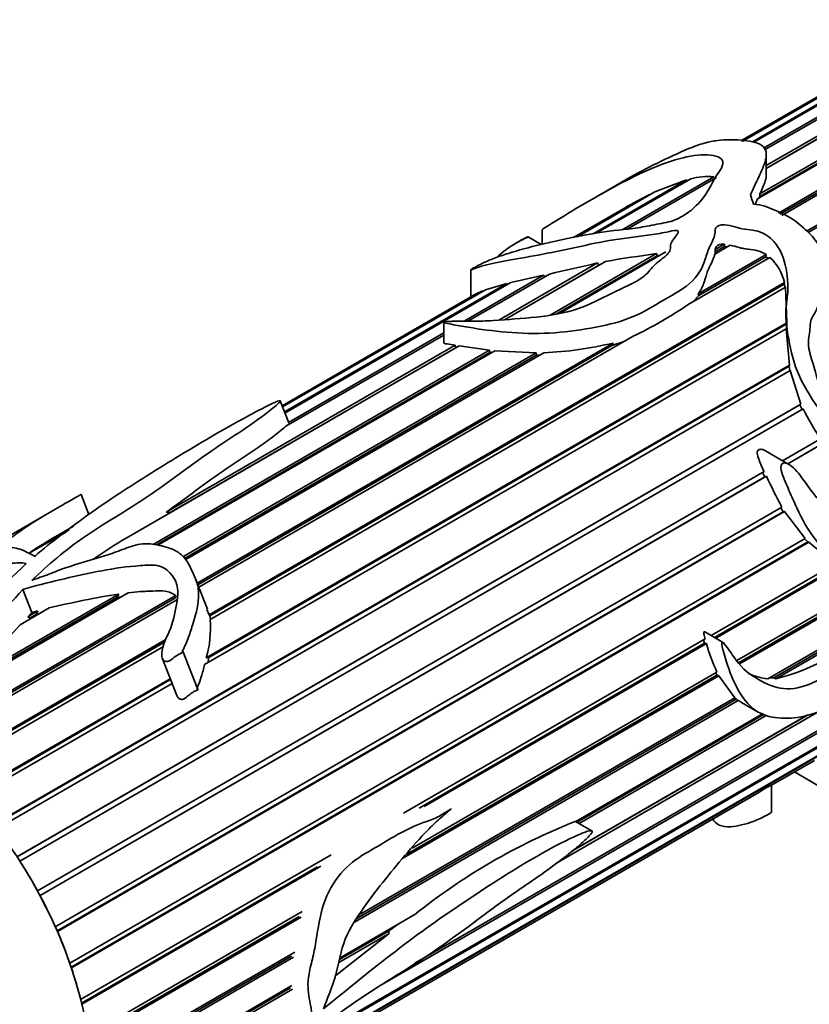
# Model space of a CAD drawing. Units: millimetres. Extents: x 0 to 1561, y 0 to 1199.
# Drawn here: x 1509 to 1542, y 304 to 346 of the extents above; entities that cross this region are included whole.
import ezdxf

# ---------------------------------------------------------------- set-up
doc = ezdxf.new("R2010")
doc.units = ezdxf.units.MM
doc.layers.add('DV6_Défaut', color=7, linetype='Continuous')
doc.layers.add('Défaut', color=7, linetype='Continuous')

# ---------------------------------------------------------------- blocks, each defined once
blk = doc.blocks.new('SE5')
at = {"layer": 'DV6_Défaut', "color": 7, "linetype": 'Continuous', "lineweight": 35}
for p, q in [((1547.563, 345.382), (1539.249, 340.582)), ((1539.643, 340.554), (1548.392, 345.605)), ((1548.525, 345.625), (1539.701, 340.53)), ((1540.114, 340.285), (1549.43, 345.663)), ((1549.573, 345.655), (1540.149, 340.214)), ((1540.226, 339.556), (1550.537, 345.509)), ((1550.687, 345.472), (1540.226, 339.432)), ((1540.226, 339.436), (1550.56, 345.403)), ((1546.983, 345.107), (1539.158, 340.589)), ((1539.217, 340.585), (1547.444, 345.335)), ((1551.847, 345.08), (1539.863, 338.162)), ((1539.954, 338.258), (1551.703, 345.042)), ((1539.961, 338.371), (1551.691, 345.144)), ((1540.733, 337.568), (1552.871, 344.576)), ((1540.811, 337.517), (1552.871, 344.48)), ((1553.028, 344.486), (1540.88, 337.473)), ((1541.909, 336.805), (1554.053, 343.816)), ((1541.976, 336.761), (1554.041, 343.728)), ((1540.226, 339.181), (1540.226, 340.017)), ((1534.119, 338.834), (1532.819, 338.084)), ((1532.979, 336.706), (1536.886, 338.962)), ((1537.062, 339.007), (1533.106, 336.723)), ((1534.194, 336.867), (1538.033, 339.083)), ((1538.146, 339.058), (1534.398, 336.894)), ((1535.564, 338.455), (1536.886, 338.962)), ((1536.886, 338.962), (1536.911, 338.92)), ((1535.564, 338.455), (1532.319, 336.581)), ((1532.261, 336.569), (1535.336, 338.344)), ((1535.336, 338.344), (1535.353, 338.333)), ((1539.757, 337.934), (1539.863, 338.162)), ((1539.925, 338.198), (1539.954, 338.258)), ((1539.954, 338.258), (1539.961, 338.371)), ((1534.285, 337.775), (1532.158, 336.548)), ((1530.837, 336.874), (1530.837, 336.261)), ((1529.963, 336.435), (1529.761, 336.318)), ((1530.805, 336.252), (1530.249, 336.573)), ((1536.019, 335.942), (1531.566, 333.371)), ((1538.718, 336.224), (1538.073, 335.852)), ((1538.082, 335.857), (1538.09, 335.946)), ((1538.09, 336.042), (1538.474, 336.264)), ((1538.09, 335.946), (1538.474, 336.168)), ((1538.09, 335.946), (1538.09, 336.042)), ((1538.474, 336.264), (1538.474, 336.168)), ((1533.494, 335.546), (1529.268, 333.106)), ((1531.17, 333.296), (1535.633, 335.873)), ((1531.434, 333.34), (1535.661, 335.78)), ((1535.633, 335.873), (1535.661, 335.78)), ((1535.661, 335.78), (1535.773, 335.8)), ((1540.373, 335.714), (1536.948, 333.737)), ((1537.378, 334.189), (1540.218, 335.828)), ((1537.396, 334.117), (1540.205, 335.739)), ((1540.218, 335.828), (1540.205, 335.739)), ((1540.205, 335.739), (1540.298, 335.671)), ((1527.853, 335.199), (1527.853, 334.062)), ((1529.027, 333.09), (1533.165, 335.479)), ((1529.26, 333.105), (1533.216, 335.389)), ((1533.165, 335.479), (1533.216, 335.389)), ((1533.216, 335.389), (1533.226, 335.391)), ((1527.573, 333.044), (1530.896, 334.963)), ((1531.148, 335.017), (1527.73, 333.044)), ((1529.533, 334.66), (1530.896, 334.963)), ((1530.896, 334.963), (1530.938, 334.896)), ((1516.898, 320.758), (1540.983, 334.663)), ((1516.926, 320.708), (1540.975, 334.593)), ((1541.033, 334.469), (1516.938, 320.558)), ((1519.969, 329.472), (1528.349, 334.31)), ((1528.464, 334.355), (1519.975, 329.455)), ((1520.057, 329.245), (1529.364, 334.619)), ((1529.533, 334.66), (1520.075, 329.199)), ((1528.349, 334.31), (1528.357, 334.293)), ((1528.464, 334.355), (1529.364, 334.619)), ((1529.364, 334.619), (1529.388, 334.576)), ((1540.983, 334.663), (1540.975, 334.593)), ((1540.975, 334.593), (1541.011, 334.456)), ((1541.033, 334.469), (1541.08, 332.978)), ((1527.951, 334.119), (1519.957, 329.503)), ((1537.165, 333.862), (1537.396, 334.117)), ((1537.396, 334.117), (1537.378, 334.189)), ((1541.053, 332.724), (1516.71, 318.67)), ((1516.777, 318.947), (1541.08, 332.978)), ((1516.891, 318.964), (1541.088, 332.934)), ((1526.72, 332.996), (1526.72, 332.13)), ((1541.053, 332.724), (1541.191, 331.201)), ((1541.088, 332.934), (1541.058, 332.678)), ((1541.08, 332.978), (1541.088, 332.934)), ((1534.649, 332.41), (1516.464, 321.91)), ((1526.72, 332.461), (1520.11, 328.645)), ((1520.228, 328.804), (1526.72, 332.552)), ((1527.367, 332.008), (1513.421, 323.957)), ((1514.551, 323.701), (1528.636, 331.833)), ((1528.858, 331.808), (1514.751, 323.663)), ((1515.103, 325.051), (1527.199, 332.034)), ((1515.271, 325.028), (1527.224, 331.93)), ((1516.399, 322.077), (1533.81, 332.129)), ((1516.425, 322.01), (1533.762, 332.02)), ((1527.199, 332.034), (1527.224, 331.93)), ((1527.224, 331.93), (1527.229, 331.929)), ((1527.367, 332.008), (1528.636, 331.833)), ((1528.636, 331.833), (1528.652, 331.733)), ((1528.858, 331.808), (1530.591, 331.712)), ((1533.762, 332.02), (1534.237, 332.172)), ((1533.81, 332.129), (1533.762, 332.02)), ((1514.696, 323.675), (1528.652, 331.733)), ((1515.803, 323.175), (1530.591, 331.712)), ((1515.866, 323.115), (1530.591, 331.616)), ((1530.915, 331.719), (1515.918, 323.061)), ((1528.652, 331.733), (1528.717, 331.726)), ((1530.591, 331.712), (1530.591, 331.616)), ((1530.591, 331.616), (1530.741, 331.619)), ((1507.887, 311.973), (1541.191, 331.201)), ((1507.903, 311.952), (1541.178, 331.163)), ((1541.232, 330.975), (1508.02, 311.801)), ((1541.191, 331.201), (1541.178, 331.163)), ((1541.178, 331.163), (1541.213, 330.964)), ((1541.232, 330.975), (1541.674, 329.575)), ((1508.854, 310.626), (1541.674, 329.575)), ((1508.859, 310.617), (1541.634, 329.54)), ((1541.768, 329.374), (1508.974, 310.441)), ((1520.232, 328.794), (1519.877, 329.709)), ((1541.674, 329.575), (1541.634, 329.54)), ((1541.634, 329.54), (1541.721, 329.347)), ((1520.257, 328.729), (1520.232, 328.794)), ((1540.91, 327.201), (1542.49, 328.114)), ((1541.125, 327.077), (1542.535, 327.891)), ((1542.599, 327.921), (1541.131, 327.073)), ((1541.176, 327.047), (1540.195, 327.614)), ((1509.716, 309.192), (1540.132, 326.752)), ((1509.818, 309.002), (1540.163, 326.522)), ((1540.229, 326.553), (1509.821, 308.997)), ((1540.068, 326.716), (1540.163, 326.522)), ((1540.163, 326.522), (1540.229, 326.553)), ((1511.868, 324.952), (1511.542, 325.793)), ((1510.513, 325.205), (1506.652, 322.976)), ((1510.457, 307.698), (1540.881, 325.263)), ((1540.83, 325.233), (1540.929, 325.066)), ((1510.536, 307.518), (1540.929, 325.066)), ((1540.99, 325.074), (1510.545, 307.497)), ((1515.271, 325.028), (1515.103, 325.051)), ((1540.929, 325.066), (1540.99, 325.074)), ((1540.99, 325.074), (1541.853, 323.95)), ((1511.224, 324.461), (1510.487, 324.036)), ((1510.924, 324.229), (1509.337, 323.312)), ((1509.43, 323.387), (1511.032, 324.312)), ((1511.062, 306.174), (1541.853, 323.95)), ((1511.119, 306.009), (1541.958, 323.814)), ((1542.009, 323.798), (1511.132, 305.971)), ((1541.829, 323.937), (1541.958, 323.814)), ((1541.958, 323.814), (1542.009, 323.798)), ((1509.434, 323.368), (1509.43, 323.387)), ((1509.591, 323.203), (1509.631, 323.226)), ((1537.911, 319.886), (1543.244, 322.965)), ((1538.055, 319.802), (1543.388, 322.881)), ((1543.442, 322.85), (1538.109, 319.771)), ((1516.824, 320.982), (1516.344, 322.219)), ((1538.993, 318.84), (1544.901, 322.251)), ((1539.062, 318.749), (1545.046, 322.203)), ((1545.111, 322.162), (1539.104, 318.694)), ((1504.556, 315.239), (1515.499, 321.557)), ((1513.516, 321.674), (1506.542, 317.648)), ((1506.875, 318.02), (1513.113, 321.622)), ((1507.023, 318.009), (1513.034, 321.48)), ((1509.097, 321.813), (1509.473, 320.844)), ((1513.113, 321.622), (1513.034, 321.48)), ((1513.034, 321.48), (1513.223, 321.505)), ((1515.499, 321.557), (1515.485, 321.467)), ((1504.618, 315.193), (1515.485, 321.467)), ((1515.547, 321.381), (1504.711, 315.125)), ((1510.206, 321.039), (1508.983, 320.333)), ((1509.309, 320.674), (1509.724, 320.914)), ((1509.309, 320.674), (1509.473, 320.844)), ((1509.424, 320.632), (1509.309, 320.674)), ((1509.424, 320.632), (1509.662, 320.769)), ((1509.473, 320.844), (1509.724, 320.914)), ((1509.724, 320.914), (1509.662, 320.769)), ((1509.662, 320.769), (1509.802, 320.806)), ((1516.898, 320.758), (1516.801, 320.973)), ((1516.926, 320.708), (1516.898, 320.758)), ((1516.963, 320.572), (1516.926, 320.708)), ((1540.284, 318.067), (1545.098, 320.846)), ((1506.875, 318.02), (1508.983, 320.333)), ((1509.33, 320.534), (1509.424, 320.632)), ((1540.541, 318.121), (1544.752, 320.552)), ((1544.845, 320.512), (1540.618, 318.072)), ((1538.395, 319.606), (1537.648, 320.037)), ((1505.717, 314.302), (1515.065, 319.7)), ((1505.762, 314.262), (1515.03, 319.613)), ((1514.983, 319.429), (1505.868, 314.166)), ((1525.037, 312.453), (1537.661, 319.741)), ((1525.69, 312.663), (1537.639, 319.562)), ((1537.717, 319.545), (1525.903, 312.724)), ((1537.598, 319.704), (1537.639, 319.562)), ((1537.639, 319.562), (1537.717, 319.545)), ((1516.423, 317.626), (1515.802, 319.224)), ((1514.948, 318.916), (1515.545, 317.377)), ((1516.891, 318.964), (1516.777, 318.947)), ((1516.844, 318.747), (1516.891, 318.964)), ((1538.239, 318.194), (1525.043, 310.576)), ((1525.176, 310.731), (1538.161, 318.228)), ((1525.398, 310.991), (1538.158, 318.358)), ((1538.111, 318.331), (1538.161, 318.228)), ((1538.161, 318.228), (1538.239, 318.194)), ((1538.239, 318.194), (1538.915, 317.277)), ((1506.834, 313.206), (1515.273, 318.078)), ((1506.864, 313.175), (1515.288, 318.038)), ((1515.348, 317.883), (1506.978, 313.051)), ((1525.515, 306.174), (1545.961, 317.978)), ((1540.541, 318.121), (1540.372, 318.118)), ((1540.618, 318.072), (1540.541, 318.121)), ((1545.739, 317.749), (1524.09, 305.249)), ((1539.053, 317.168), (1522.981, 307.889)), ((1523.081, 308.041), (1538.971, 317.215)), ((1523.181, 308.193), (1538.915, 317.277)), ((1538.902, 317.269), (1538.971, 317.215)), ((1538.971, 317.215), (1539.053, 317.168)), ((1539.185, 317.083), (1539.887, 316.677)), ((1542.52, 316.759), (1531.409, 310.344)), ((1532.09, 310.855), (1541.981, 316.566)), ((1532.162, 310.911), (1541.913, 316.541)), ((1532.256, 312.095), (1540.094, 316.62)), ((1532.304, 312.068), (1540.138, 316.591)), ((1540.223, 316.533), (1532.397, 312.014)), ((1522.495, 303.776), (1544.381, 316.412)), ((1544.202, 316.242), (1522.553, 303.743)), ((1522.836, 303.579), (1543.133, 315.298)), ((1542.995, 315.186), (1522.864, 303.563)), ((1540.44, 313.616), (1542.247, 314.659)), ((1541.404, 314.173), (1542.377, 313.611)), ((1522.946, 303.516), (1539.908, 313.309)), ((1540.44, 312.483), (1540.44, 313.619)), ((1532.924, 311.71), (1532.215, 312.12)), ((1511.52, 304.649), (1522.011, 310.705)), ((1511.556, 304.503), (1521.438, 310.208)), ((1521.577, 310.226), (1511.569, 304.448)), ((1511.822, 303.153), (1520.792, 308.331)), ((1511.84, 303.031), (1520.663, 308.126)), ((1520.752, 308.098), (1511.85, 302.958)), ((1522.379, 306.392), (1525.49, 308.189)), ((1522.362, 306.328), (1524.403, 307.506)), ((1524.77, 307.773), (1524.403, 307.506)), ((1524.403, 307.506), (1524.435, 307.418)), ((1524.435, 307.418), (1522.145, 305.606)), ((1524.435, 307.418), (1522.331, 306.203)), ((1511.961, 301.715), (1520.487, 306.637)), ((1511.965, 301.623), (1520.348, 306.463)), ((1520.433, 306.418), (1511.967, 301.53)), ((1520.388, 305.081), (1511.92, 300.192)), ((1511.93, 300.305), (1520.302, 305.138)), ((1511.935, 300.363), (1520.366, 305.23))]:
    blk.add_line(p, q, dxfattribs=at)
at = {"layer": 'DV6_Défaut', "color": 7, "linetype": 'Continuous', "lineweight": 18}
blk.add_line((1509.214, 322.904), (1509.223, 322.88), dxfattribs=at)
at = {"layer": 'DV6_Défaut', "color": 7, "linetype": 'Continuous', "lineweight": 35}
for centre, radius, start, end in [((1537.747, 336.503), 2.596, 83.6854, 105.3008), ((1545.737, 317.842), 22.99, 116.8977, 119.8667), ((1538.331, 334.551), 1.623, 80.8196, 84.9539), ((1545.514, 264.033), 72.516, 97.83133, 99.54105), ((1539.04, 334.237), 1.989, 12.3669, 47.939), ((1458.65, 656.483), 329.539, 282.70891, 283.06867), ((1527.098, 348.143), 17.452, 295.6385, 304.3615), ((1530.221, 347.053), 15.349, 272.5906, 283.5227), ((1555.158, 336.208), 15.033, 207.0376, 212.5763), ((1565.635, 338.576), 28.108, 205.3247, 208.2707), ((1525.488, 298.499), 29.619, 120.4534, 122.8299), ((1522.045, 308.985), 17.278, 119.9404, 125.2415), ((1544.633, 326.564), 3.812, 226.5075, 239.5287), ((1580.293, 246.388), 104.411, 132.90055, 137.53828), ((1441.927, 381.752), 90.025, 313.52968, 318.25554), ((1518.862, 285.395), 36.68, 99.0183, 103.6507), ((1512.609, 320.177), 4.346, 343.551, 5.018), ((1538.472, 326.669), 8.861, 284.0141, 315.9859), ((1546.059, 321.973), 8.688, 196.2282, 204.5852), ((1540.658, 320.882), 2.84, 245.4409, 262.4226), ((1540.232, 319.013), 2.19, 237.4124, 241.6135), ((1541.223, 311.664), 2.106, 111.8373, 128.6275), ((1541.692, 288.056), 25.842, 111.4837, 128.8256)]:
    blk.add_arc(centre, radius, start, end, dxfattribs=at)
for centre, major_axis, ratio, start_param, end_param in [((1539.764, 327.082), (-1.855, 13.911), 0.151103, -0.69574, -0.649864), ((1503.486, 306.137), (-6, 10.392), 0.57735, 3.141593, 6.283185), ((1503.486, 306.137), (-6, 10.392), 0.57735, 4.673228, 4.794379), ((1503.486, 306.137), (6, -10.392), 0.57735, 1.392009, 1.51316), ((1503.486, 306.137), (6, -10.392), 0.57735, 1.252382, 1.373534), ((1503.486, 306.137), (6, -10.392), 0.57735, 1.112756, 1.233908)]:
    blk.add_ellipse(centre, major_axis=major_axis, ratio=ratio, start_param=start_param, end_param=end_param, dxfattribs=at)
for points, knots in [([(1539.559, 338.327), (1539.675, 338.586), (1539.796, 338.839), (1540.024, 339.332), (1540.141, 339.573), (1540.252, 340.031), (1540.241, 340.256), (1539.834, 340.541), (1539.495, 340.596), (1538.832, 340.645), (1538.517, 340.65), (1538.008, 340.586), (1537.825, 340.55), (1537.427, 340.436), (1537.208, 340.356), (1536.546, 340.086), (1536.099, 339.874), (1535.233, 339.45), (1534.814, 339.23), (1534.3, 338.939), (1534.209, 338.886), (1534.117, 338.833)], [0, 0, 0, 0, 0.121676, 0.121676, 0.243353, 0.243353, 0.365029, 0.365029, 0.486705, 0.486705, 0.608382, 0.608382, 0.66922, 0.66922, 0.730058, 0.730058, 0.851734, 0.851734, 0.973411, 0.973411, 1, 1, 1, 1]), ([(1530.839, 336.875), (1530.843, 336.879), (1530.881, 336.904), (1531.348, 337.199), (1531.801, 337.482), (1532.713, 338.026), (1533.171, 338.289), (1534.103, 338.801), (1534.574, 339.047), (1535.968, 339.688), (1536.918, 340.005), (1537.989, 340.015), (1538.301, 339.939), (1538.483, 339.591), (1538.268, 339.336), (1537.965, 338.857), (1537.865, 338.61), (1537.517, 338.102), (1537.294, 337.841), (1536.812, 337.49), (1536.627, 337.375), (1536.179, 337.191), (1535.902, 337.146), (1535.373, 337.049), (1535.11, 336.993), (1534.575, 336.914), (1534.306, 336.887), (1532.991, 336.742), (1531.945, 336.532), (1530.473, 336.18), (1530.011, 336.058), (1529.376, 335.867), (1529.177, 335.803), (1528.795, 335.666), (1528.611, 335.591), (1528.3, 335.444), (1528.184, 335.386), (1528.002, 335.288), (1527.938, 335.252), (1527.852, 335.201), (1527.848, 335.196), (1527.898, 335.206), (1528.052, 335.267), (1528.471, 335.4), (1528.785, 335.467), (1529.922, 335.68), (1530.979, 335.855), (1532.573, 336.201), (1533.106, 336.327), (1534.181, 336.508), (1534.723, 336.568), (1535.533, 336.681), (1535.803, 336.723), (1536.201, 336.801), (1536.331, 336.845), (1536.537, 336.842), (1536.547, 336.795), (1536.519, 336.723), (1536.495, 336.687), (1536.374, 336.511), (1536.243, 336.373), (1536.208, 336.142), (1536.223, 336.061), (1536.151, 335.909), (1536.08, 335.835), (1535.837, 335.624), (1535.643, 335.497), (1535.364, 335.196), (1535.252, 335.033), (1534.709, 334.633), (1534.193, 334.437), (1533.289, 333.974), (1532.846, 333.736), (1531.786, 333.384), (1531.204, 333.281), (1530.001, 333.15), (1529.394, 333.116), (1528.496, 333.048), (1528.197, 333.041), (1527.629, 333.043), (1527.354, 333.048), (1527.008, 333.035), (1526.938, 333.032), (1526.831, 333.023), (1526.795, 333.02), (1526.739, 333.009), (1526.718, 333), (1526.724, 332.987), (1526.734, 332.983), (1526.824, 332.948), (1526.938, 332.932), (1527.265, 332.871), (1527.5, 332.83), (1528.241, 332.708), (1528.782, 332.63), (1529.947, 332.531), (1530.546, 332.512), (1531.745, 332.58), (1532.319, 332.657), (1533.447, 332.851), (1533.992, 332.98), (1534.957, 333.349), (1535.381, 333.595), (1536.208, 334.1), (1536.671, 334.32), (1537.36, 334.915), (1537.567, 335.28), (1537.724, 335.828), (1537.783, 336.006), (1537.954, 336.35), (1538.047, 336.52), (1538.093, 336.782), (1538.071, 336.872), (1538.153, 337.038), (1538.319, 337.09), (1538.775, 337.062), (1539.032, 336.941), (1539.471, 336.87), (1539.624, 336.86), (1539.912, 336.802), (1540.048, 336.749), (1540.399, 336.549), (1540.572, 336.368), (1540.953, 335.781), (1541.053, 335.345), (1541.13, 334.682), (1541.136, 334.459), (1541.107, 334.013), (1541.063, 333.791), (1541.024, 333.103), (1541.106, 332.608), (1541.291, 331.594), (1541.446, 331.061), (1541.963, 330.021), (1542.329, 329.547), (1542.786, 328.782), (1542.921, 328.516), (1543.105, 328.238), (1543.126, 328.208), (1543.159, 328.163), (1543.17, 328.148), (1543.195, 328.121), (1543.216, 328.097), (1543.239, 328.141), (1543.217, 328.184), (1543.197, 328.255), (1543.186, 328.29), (1543.127, 328.467), (1543.073, 328.606), (1542.807, 329.298), (1542.586, 329.842), (1542.348, 330.666), (1542.278, 330.938), (1542.12, 331.473), (1542.03, 331.742), (1541.961, 332.251), (1542.032, 332.479), (1542.064, 332.835), (1542.062, 332.957), (1542.123, 333.174), (1542.189, 333.267), (1542.306, 333.459), (1542.346, 333.564), (1542.417, 333.776), (1542.496, 333.861), (1542.523, 334.031), (1542.51, 334.096), (1542.559, 334.2), (1542.606, 334.242), (1542.684, 334.333), (1542.712, 334.387), (1542.698, 334.512), (1542.684, 334.577), (1542.735, 334.686), (1542.78, 334.732), (1542.825, 334.843), (1542.802, 334.909), (1542.707, 335.095), (1542.726, 335.222), (1542.733, 335.597), (1542.621, 335.848), (1542.382, 336.324), (1542.212, 336.54), (1541.806, 336.938), (1541.595, 337.123), (1541.131, 337.448), (1540.859, 337.576), (1540.442, 337.749), (1540.307, 337.808), (1540.02, 337.904), (1539.856, 337.928), (1539.687, 337.94)], [0, 0, 0, 0, 0.000976, 0.000976, 0.019826, 0.019826, 0.038675, 0.038675, 0.057525, 0.057525, 0.095224, 0.095224, 0.114073, 0.114073, 0.132923, 0.132923, 0.151772, 0.151772, 0.170622, 0.170622, 0.180047, 0.180047, 0.189471, 0.189471, 0.198896, 0.198896, 0.208321, 0.208321, 0.24602, 0.24602, 0.264869, 0.264869, 0.274294, 0.274294, 0.283719, 0.283719, 0.288431, 0.288431, 0.290787, 0.290787, 0.293144, 0.293144, 0.302568, 0.302568, 0.321418, 0.321418, 0.359117, 0.359117, 0.377966, 0.377966, 0.396816, 0.396816, 0.406241, 0.406241, 0.410953, 0.410953, 0.413309, 0.413309, 0.415665, 0.415665, 0.42509, 0.42509, 0.429802, 0.429802, 0.434515, 0.434515, 0.44394, 0.44394, 0.453364, 0.453364, 0.472214, 0.472214, 0.491063, 0.491063, 0.509913, 0.509913, 0.528762, 0.528762, 0.538187, 0.538187, 0.547612, 0.547612, 0.549968, 0.549968, 0.551146, 0.551146, 0.551735, 0.551735, 0.552324, 0.552324, 0.557037, 0.557037, 0.566461, 0.566461, 0.585311, 0.585311, 0.60416, 0.60416, 0.62301, 0.62301, 0.641859, 0.641859, 0.660709, 0.660709, 0.679558, 0.679558, 0.698408, 0.698408, 0.707833, 0.707833, 0.717257, 0.717257, 0.72197, 0.72197, 0.726682, 0.726682, 0.736107, 0.736107, 0.740819, 0.740819, 0.745532, 0.745532, 0.754956, 0.754956, 0.773806, 0.773806, 0.783231, 0.783231, 0.792655, 0.792655, 0.811505, 0.811505, 0.830354, 0.830354, 0.849204, 0.849204, 0.858629, 0.858629, 0.859807, 0.859807, 0.860396, 0.860396, 0.860985, 0.860985, 0.862163, 0.862163, 0.863341, 0.863341, 0.868053, 0.868053, 0.886903, 0.886903, 0.896328, 0.896328, 0.905752, 0.905752, 0.915177, 0.915177, 0.91989, 0.91989, 0.924602, 0.924602, 0.929314, 0.929314, 0.934027, 0.934027, 0.936383, 0.936383, 0.938739, 0.938739, 0.941095, 0.941095, 0.943451, 0.943451, 0.945808, 0.945808, 0.948164, 0.948164, 0.952876, 0.952876, 0.962301, 0.962301, 0.971726, 0.971726, 0.98115, 0.98115, 0.990575, 0.990575, 0.995288, 0.995288, 1, 1, 1, 1]), ([(1539.961, 338.371), (1540.048, 338.558), (1540.133, 338.741), (1540.209, 339.008), (1540.226, 339.097), (1540.226, 339.182)], [0, 0, 0, 0, 0.65903, 0.65903, 1, 1, 1, 1]), ([(1528.95, 335.713), (1529.151, 335.92), (1529.48, 336.157), (1529.847, 336.368), (1529.923, 336.408), (1530.05, 336.472), (1530.093, 336.493), (1530.163, 336.527), (1530.187, 336.538), (1530.229, 336.558), (1530.252, 336.57), (1530.252, 336.572), (1530.246, 336.57), (1530.167, 336.543), (1530.051, 336.485), (1529.951, 336.428)], [0, 0, 0, 0, 0.512844, 0.512844, 0.642697, 0.642697, 0.707623, 0.707623, 0.740086, 0.740086, 0.756318, 0.756318, 0.772549, 0.772549, 1, 1, 1, 1]), ([(1538.09, 336.042), (1538.092, 336.072), (1538.096, 336.102), (1538.122, 336.161), (1538.146, 336.188), (1538.219, 336.232), (1538.266, 336.248), (1538.368, 336.266), (1538.421, 336.267), (1538.474, 336.264)], [0, 0, 0, 0, 0.25, 0.25, 0.5, 0.5, 0.75, 0.75, 1, 1, 1, 1]), ([(1538.718, 336.224), (1538.842, 336.195), (1538.962, 336.159), (1539.148, 336.112), (1539.211, 336.097), (1539.34, 336.072), (1539.406, 336.063), (1539.607, 336.038), (1539.743, 336.024), (1539.997, 335.95), (1540.114, 335.894), (1540.218, 335.828)], [0, 0, 0, 0, 0.25, 0.25, 0.375, 0.375, 0.5, 0.5, 0.75, 0.75, 1, 1, 1, 1]), ([(1537.378, 334.189), (1537.474, 334.325), (1537.549, 334.464), (1537.656, 334.75), (1537.689, 334.895), (1537.756, 335.107), (1537.782, 335.176), (1537.844, 335.313), (1537.878, 335.38), (1537.979, 335.581), (1538.044, 335.715), (1538.073, 335.852)], [0, 0, 0, 0, 0.25, 0.25, 0.5, 0.5, 0.625, 0.625, 0.75, 0.75, 1, 1, 1, 1]), ([(1527.939, 334.111), (1527.958, 334.122), (1527.978, 334.134), (1528.1, 334.2), (1528.222, 334.258), (1528.349, 334.31)], [0, 0, 0, 0, 0.173558, 0.173558, 1, 1, 1, 1]), ([(1526.72, 332.13), (1526.72, 332.129), (1526.721, 332.128), (1526.722, 332.127), (1526.725, 332.123), (1526.732, 332.12), (1526.739, 332.117), (1526.772, 332.104), (1526.817, 332.097), (1526.861, 332.089), (1526.966, 332.07), (1527.081, 332.053), (1527.199, 332.034)], [0, 0, 0, 0, 0.016298, 0.016298, 0.016298, 0.074485, 0.074485, 0.074485, 0.347224, 0.347224, 0.347224, 1, 1, 1, 1]), ([(1549.4, 322.837), (1549.678, 323.217), (1549.953, 323.598), (1550.487, 324.37), (1550.752, 324.758), (1551.202, 325.591), (1551.395, 326.05), (1551.464, 327.014), (1551.351, 327.463), (1551.074, 328.335), (1550.922, 328.777), (1550.533, 329.621), (1550.254, 330.002), (1549.524, 330.456), (1549.124, 330.574), (1548.334, 330.895), (1547.943, 331.134), (1547.125, 331.391), (1546.704, 331.35), (1546.105, 331.239), (1545.907, 331.195), (1545.501, 331.138), (1545.29, 331.135), (1544.647, 331.149), (1544.228, 331.103), (1543.853, 330.873), (1543.831, 330.859), (1543.802, 330.834), (1543.792, 330.826), (1543.778, 330.802), (1543.791, 330.787), (1543.864, 330.778), (1543.92, 330.784), (1544.093, 330.777), (1544.209, 330.767), (1544.555, 330.734), (1544.785, 330.705), (1545.931, 330.562), (1546.853, 330.532), (1548.537, 329.782), (1549.311, 329.142), (1549.978, 327.823), (1550.12, 327.321), (1550.097, 326.533), (1550.044, 326.268), (1549.844, 325.792), (1549.707, 325.578), (1549.002, 324.544), (1548.481, 323.618), (1547.615, 322.801), (1547.437, 322.659), (1547.068, 322.432), (1546.872, 322.34), (1546.509, 322.375), (1546.344, 322.443), (1545.997, 322.546), (1545.827, 322.617), (1545.348, 322.939), (1545.047, 323.217), (1544.388, 323.718), (1544.045, 323.971), (1543.358, 324.546), (1543.015, 324.868), (1542.361, 325.599), (1542.059, 326.024), (1541.59, 326.658), (1541.432, 326.875), (1541.115, 327.091), (1540.978, 327.147), (1540.8, 327.01), (1540.841, 326.841), (1540.953, 326.453), (1541.068, 326.206), (1541.283, 325.716), (1541.39, 325.471), (1541.726, 324.749), (1541.976, 324.3), (1542.566, 323.54), (1542.891, 323.221), (1543.585, 322.741), (1543.956, 322.597), (1544.675, 322.314), (1545.013, 322.141), (1545.667, 321.805), (1545.99, 321.658), (1546.386, 321.607), (1546.431, 321.603), (1546.517, 321.588), (1546.572, 321.589), (1546.598, 321.482), (1546.545, 321.411), (1546.466, 321.305), (1546.424, 321.256), (1546.212, 321.012), (1546.031, 320.83), (1545.82, 320.47), (1545.757, 320.341), (1545.589, 320.132), (1545.49, 320.042), (1545.19, 319.799), (1544.986, 319.664), (1544.592, 319.295), (1544.397, 319.086), (1543.991, 318.794), (1543.783, 318.688), (1543.156, 318.393), (1542.734, 318.17), (1541.896, 317.778), (1541.474, 317.646), (1540.714, 317.661), (1540.364, 317.791), (1539.692, 318.164), (1539.341, 318.367), (1538.918, 318.906), (1538.786, 319.108), (1538.574, 319.407), (1538.507, 319.516), (1538.406, 319.6), (1538.394, 319.61), (1538.366, 319.612), (1538.36, 319.586), (1538.359, 319.53), (1538.365, 319.495), (1538.384, 319.39), (1538.401, 319.323), (1538.557, 318.725), (1538.729, 318.244), (1539.132, 317.417), (1539.37, 317.08), (1539.924, 316.615), (1540.248, 316.493), (1541.284, 316.358), (1542.042, 316.482), (1543.275, 317.115), (1543.698, 317.391), (1544.537, 317.87), (1544.959, 318.133), (1545.589, 318.72), (1545.793, 318.939), (1546.171, 319.406), (1546.35, 319.651), (1546.73, 320.108), (1546.928, 320.325), (1547.197, 320.683), (1547.28, 320.809), (1547.433, 321.071), (1547.526, 321.218), (1547.738, 321.289), (1547.806, 321.209), (1547.896, 321.036), (1547.928, 320.938), (1548.047, 320.679), (1548.215, 320.611), (1548.308, 320.227), (1548.257, 319.972), (1548.075, 319.465), (1547.938, 319.208), (1547.483, 318.461), (1547.113, 317.979), (1546.496, 317.302), (1546.275, 317.083), (1545.846, 316.646), (1545.641, 316.429), (1545.028, 315.787), (1544.606, 315.371), (1543.843, 314.642), (1543.514, 314.341), (1543.106, 314.02), (1542.972, 313.927), (1542.737, 313.787), (1542.656, 313.742), (1542.542, 313.683), (1542.504, 313.665), (1542.434, 313.632), (1542.391, 313.613), (1542.378, 313.61), (1542.378, 313.611), (1542.378, 313.611)], [0, 0, 0, 0, 0.017542, 0.017542, 0.035085, 0.035085, 0.052627, 0.052627, 0.070169, 0.070169, 0.087711, 0.087711, 0.105254, 0.105254, 0.122796, 0.122796, 0.140338, 0.140338, 0.157881, 0.157881, 0.166652, 0.166652, 0.175423, 0.175423, 0.192965, 0.192965, 0.194062, 0.194062, 0.19461, 0.19461, 0.195158, 0.195158, 0.197351, 0.197351, 0.201736, 0.201736, 0.210508, 0.210508, 0.245592, 0.245592, 0.280677, 0.280677, 0.298219, 0.298219, 0.30699, 0.30699, 0.315761, 0.315761, 0.350846, 0.350846, 0.359617, 0.359617, 0.368388, 0.368388, 0.377159, 0.377159, 0.385931, 0.385931, 0.403473, 0.403473, 0.421015, 0.421015, 0.438557, 0.438557, 0.4561, 0.4561, 0.464871, 0.464871, 0.469256, 0.469256, 0.473642, 0.473642, 0.482413, 0.482413, 0.491184, 0.491184, 0.508727, 0.508727, 0.526269, 0.526269, 0.543811, 0.543811, 0.561354, 0.561354, 0.578896, 0.578896, 0.581089, 0.581089, 0.583281, 0.583281, 0.585474, 0.585474, 0.587667, 0.587667, 0.596438, 0.596438, 0.600824, 0.600824, 0.605209, 0.605209, 0.61398, 0.61398, 0.622752, 0.622752, 0.631523, 0.631523, 0.649065, 0.649065, 0.666607, 0.666607, 0.68415, 0.68415, 0.701692, 0.701692, 0.710463, 0.710463, 0.714849, 0.714849, 0.715397, 0.715397, 0.715945, 0.715945, 0.717041, 0.717041, 0.719234, 0.719234, 0.736777, 0.736777, 0.754319, 0.754319, 0.771861, 0.771861, 0.806946, 0.806946, 0.824488, 0.824488, 0.84203, 0.84203, 0.850801, 0.850801, 0.859573, 0.859573, 0.868344, 0.868344, 0.872729, 0.872729, 0.877115, 0.877115, 0.8815, 0.8815, 0.885886, 0.885886, 0.894657, 0.894657, 0.903428, 0.903428, 0.9122, 0.9122, 0.929742, 0.929742, 0.938513, 0.938513, 0.947284, 0.947284, 0.964826, 0.964826, 0.982369, 0.982369, 0.99114, 0.99114, 0.995525, 0.995525, 0.997718, 0.997718, 0.999911, 0.999911, 1, 1, 1, 1]), ([(1509.479, 322.189), (1510.147, 322.836), (1510.869, 323.461), (1512.625, 324.654), (1513.638, 325.231), (1515.38, 326.419), (1516.148, 327.02), (1517.411, 327.902), (1517.869, 328.194), (1518.739, 328.778), (1519.149, 329.07), (1519.599, 329.428), (1519.686, 329.499), (1519.8, 329.603), (1519.836, 329.637), (1519.873, 329.686), (1519.885, 329.704), (1519.863, 329.722), (1519.809, 329.709), (1519.599, 329.633), (1519.457, 329.558), (1519.173, 329.415), (1519.035, 329.344), (1518.354, 328.984), (1517.835, 328.695), (1516.324, 327.828), (1515.384, 327.253), (1513.548, 326.106), (1512.674, 325.536), (1511.057, 324.384), (1510.306, 323.801), (1509.598, 323.2)], [0, 0, 0, 0, 0.125, 0.125, 0.25, 0.25, 0.375, 0.375, 0.4375, 0.4375, 0.5, 0.5, 0.515625, 0.515625, 0.523437, 0.523437, 0.527344, 0.527344, 0.53125, 0.53125, 0.546875, 0.546875, 0.5625, 0.5625, 0.625, 0.625, 0.75, 0.75, 0.875, 0.875, 1, 1, 1, 1]), ([(1515.103, 325.051), (1515.537, 325.355), (1515.947, 325.661), (1516.768, 326.267), (1517.177, 326.569), (1517.833, 327.017), (1518.06, 327.166), (1518.511, 327.463), (1518.735, 327.612), (1519.162, 327.909), (1519.367, 328.057), (1519.661, 328.279), (1519.757, 328.353), (1519.941, 328.499), (1520.031, 328.572), (1520.11, 328.645)], [0, 0, 0, 0, 0.25, 0.25, 0.5, 0.5, 0.625, 0.625, 0.75, 0.75, 0.875, 0.875, 0.9375, 0.9375, 1, 1, 1, 1]), ([(1540.194, 327.614), (1540.156, 327.636), (1540.117, 327.655), (1540.077, 327.667), (1540.048, 327.675), (1540.018, 327.681), (1539.989, 327.681), (1539.967, 327.681), (1539.946, 327.678), (1539.926, 327.671), (1539.912, 327.665), (1539.898, 327.657), (1539.887, 327.647), (1539.875, 327.636), (1539.866, 327.623), (1539.86, 327.608), (1539.854, 327.594), (1539.851, 327.579), (1539.849, 327.563), (1539.846, 327.532), (1539.849, 327.499), (1539.854, 327.466), (1539.872, 327.359), (1539.913, 327.251), (1539.955, 327.147), (1540.009, 327.014), (1540.07, 326.883), (1540.132, 326.752)], [0, 0, 0, 0, 0.1022529, 0.1022529, 0.1022529, 0.1756569, 0.1756569, 0.1756569, 0.231685, 0.231685, 0.231685, 0.2731472, 0.2731472, 0.2731472, 0.3149272, 0.3149272, 0.3149272, 0.352874, 0.352874, 0.352874, 0.4283976, 0.4283976, 0.4283976, 0.6799344, 0.6799344, 0.6799344, 1, 1, 1, 1]), ([(1509.598, 323.2), (1509.361, 323.316), (1509.188, 323.428), (1508.776, 323.567), (1508.499, 323.572), (1508.319, 323.698), (1508.447, 323.828), (1508.751, 324.092), (1508.951, 324.234), (1509.611, 324.675), (1510.081, 324.958), (1510.787, 325.363), (1510.934, 325.447), (1511.166, 325.579), (1511.245, 325.624), (1511.366, 325.693), (1511.407, 325.716), (1511.468, 325.75), (1511.488, 325.762), (1511.518, 325.779), (1511.528, 325.785), (1511.539, 325.791), (1511.54, 325.791), (1511.54, 325.791)], [0, 0, 0, 0, 0.143359, 0.143359, 0.286718, 0.286718, 0.430077, 0.430077, 0.573437, 0.573437, 0.860155, 0.860155, 0.931834, 0.931834, 0.967674, 0.967674, 0.985594, 0.985594, 0.994554, 0.994554, 0.999034, 0.999034, 1, 1, 1, 1]), ([(1509.097, 321.813), (1509.603, 321.965), (1510.122, 322.097), (1511.164, 322.342), (1511.685, 322.459), (1512.737, 322.665), (1513.27, 322.752), (1513.948, 322.806), (1514.084, 322.814), (1514.355, 322.833), (1514.493, 322.841), (1514.898, 322.803), (1515.115, 322.668), (1515.545, 322.206), (1515.626, 321.824), (1515.528, 321.093), (1515.455, 320.719), (1515.233, 319.98), (1514.985, 319.647), (1514.915, 319.153), (1514.906, 319.049), (1514.955, 318.889), (1514.993, 318.828), (1515.124, 318.783), (1515.188, 318.804), (1515.337, 318.884), (1515.415, 318.959), (1515.591, 319.089), (1515.699, 319.134), (1515.813, 319.191), (1515.799, 319.195), (1515.772, 319.216), (1515.781, 319.232), (1515.796, 319.268), (1515.809, 319.291), (1515.844, 319.36), (1515.866, 319.407), (1515.93, 319.548), (1515.969, 319.643), (1516.079, 319.931), (1516.143, 320.123), (1516.323, 320.7), (1516.434, 321.085), (1516.466, 321.665), (1516.456, 321.856), (1516.351, 322.231), (1516.261, 322.414), (1516.099, 322.77), (1516.014, 322.943), (1515.764, 323.26), (1515.59, 323.4), (1515.141, 323.587), (1514.884, 323.648), (1514.493, 323.715), (1514.36, 323.731), (1514.082, 323.724), (1513.946, 323.699), (1513.564, 323.599), (1513.334, 323.508), (1512.865, 323.333), (1512.626, 323.251), (1511.89, 323.02), (1511.376, 322.883), (1510.649, 322.638), (1510.423, 322.542), (1509.958, 322.361), (1509.701, 322.287), (1509.479, 322.189)], [0, 0, 0, 0, 0.0625, 0.0625, 0.125, 0.125, 0.1875, 0.1875, 0.203125, 0.203125, 0.21875, 0.21875, 0.25, 0.25, 0.3125, 0.3125, 0.375, 0.375, 0.4375, 0.4375, 0.453125, 0.453125, 0.460938, 0.460938, 0.46875, 0.46875, 0.484375, 0.484375, 0.5, 0.5, 0.501953, 0.501953, 0.503906, 0.503906, 0.507813, 0.507813, 0.515625, 0.515625, 0.53125, 0.53125, 0.5625, 0.5625, 0.625, 0.625, 0.65625, 0.65625, 0.6875, 0.6875, 0.71875, 0.71875, 0.75, 0.75, 0.78125, 0.78125, 0.796875, 0.796875, 0.8125, 0.8125, 0.84375, 0.84375, 0.875, 0.875, 0.9375, 0.9375, 0.96875, 0.96875, 1, 1, 1, 1]), ([(1506.632, 322.965), (1506.589, 322.94), (1506.554, 322.919), (1506.441, 322.844), (1506.517, 322.859), (1506.723, 322.88), (1506.805, 322.886), (1506.967, 322.883), (1507.036, 322.868), (1507.197, 322.835), (1507.301, 322.822), (1507.603, 322.83), (1507.795, 322.849), (1508.19, 322.884), (1508.398, 322.901), (1508.713, 322.918), (1508.819, 322.922), (1509.027, 322.924), (1509.143, 322.929), (1509.214, 322.904)], [0, 0, 0, 0, 0.064263, 0.064263, 0.298197, 0.298197, 0.415165, 0.415165, 0.532132, 0.532132, 0.649099, 0.649099, 0.766066, 0.766066, 0.883033, 0.883033, 0.941516, 0.941516, 1, 1, 1, 1]), ([(1509.214, 322.904), (1509.219, 322.902), (1509.223, 322.9), (1509.225, 322.897), (1509.227, 322.894), (1509.228, 322.891), (1509.227, 322.887), (1509.227, 322.884), (1509.224, 322.88), (1509.221, 322.876), (1509.22, 322.875), (1509.218, 322.874), (1509.217, 322.873)], [0, 0, 0, 0, 0.30568, 0.30568, 0.30568, 0.611595, 0.611595, 0.611595, 0.913829, 0.913829, 0.913829, 1, 1, 1, 1]), ([(1513.516, 321.674), (1513.685, 321.694), (1513.855, 321.71), (1514.111, 321.728), (1514.197, 321.733), (1514.368, 321.74), (1514.454, 321.741), (1514.711, 321.751), (1514.884, 321.761), (1515.139, 321.725), (1515.221, 321.703), (1515.371, 321.64), (1515.438, 321.601), (1515.499, 321.557)], [0, 0, 0, 0, 0.25, 0.25, 0.375, 0.375, 0.5, 0.5, 0.75, 0.75, 0.875, 0.875, 1, 1, 1, 1]), ([(1537.648, 320.037), (1537.645, 320.04), (1537.641, 320.041), (1537.637, 320.043), (1537.635, 320.043), (1537.632, 320.044), (1537.63, 320.044), (1537.628, 320.044), (1537.626, 320.044), (1537.624, 320.043), (1537.623, 320.042), (1537.621, 320.041), (1537.62, 320.04), (1537.619, 320.039), (1537.618, 320.038), (1537.617, 320.036), (1537.615, 320.034), (1537.614, 320.031), (1537.614, 320.029), (1537.612, 320.024), (1537.611, 320.019), (1537.611, 320.014), (1537.609, 319.991), (1537.612, 319.969), (1537.615, 319.948), (1537.625, 319.876), (1537.643, 319.808), (1537.661, 319.741)], [0, 0, 0, 0, 0.043861, 0.043861, 0.043861, 0.070984, 0.070984, 0.070984, 0.092584, 0.092584, 0.092584, 0.108379, 0.108379, 0.108379, 0.124181, 0.124181, 0.124181, 0.146571, 0.146571, 0.146571, 0.188988, 0.188988, 0.188988, 0.37603, 0.37603, 0.37603, 1, 1, 1, 1]), ([(1515.545, 317.377), (1515.552, 317.358), (1515.561, 317.338), (1515.573, 317.32), (1515.585, 317.3), (1515.601, 317.281), (1515.619, 317.264), (1515.632, 317.252), (1515.648, 317.241), (1515.664, 317.233), (1515.68, 317.224), (1515.698, 317.218), (1515.715, 317.215), (1515.731, 317.212), (1515.748, 317.211), (1515.764, 317.212), (1515.787, 317.214), (1515.809, 317.22), (1515.83, 317.228), (1515.915, 317.264), (1515.978, 317.328), (1516.046, 317.384), (1516.104, 317.433), (1516.164, 317.481), (1516.232, 317.52), (1516.274, 317.544), (1516.319, 317.563), (1516.366, 317.58), (1516.377, 317.585), (1516.389, 317.589), (1516.4, 317.594), (1516.406, 317.596), (1516.412, 317.598), (1516.417, 317.601), (1516.42, 317.602), (1516.422, 317.604), (1516.425, 317.606), (1516.426, 317.606), (1516.427, 317.607), (1516.428, 317.609), (1516.428, 317.609), (1516.428, 317.609), (1516.428, 317.61), (1516.428, 317.61), (1516.428, 317.61), (1516.428, 317.611), (1516.428, 317.611), (1516.428, 317.611), (1516.428, 317.612), (1516.428, 317.612), (1516.428, 317.612), (1516.428, 317.612), (1516.427, 317.613), (1516.427, 317.613), (1516.427, 317.613), (1516.426, 317.614), (1516.424, 317.614), (1516.423, 317.615), (1516.418, 317.617), (1516.412, 317.618), (1516.407, 317.621), (1516.405, 317.622), (1516.403, 317.623), (1516.401, 317.624), (1516.399, 317.626), (1516.397, 317.627), (1516.396, 317.628), (1516.395, 317.63), (1516.394, 317.632), (1516.393, 317.634), (1516.392, 317.636), (1516.391, 317.639), (1516.391, 317.642), (1516.391, 317.65), (1516.392, 317.657), (1516.394, 317.665), (1516.403, 317.699), (1516.419, 317.73), (1516.432, 317.762), (1516.483, 317.892), (1516.528, 318.023), (1516.568, 318.156), (1516.621, 318.326), (1516.667, 318.498), (1516.71, 318.67)], [0, 0, 0, 0, 0.02523, 0.02523, 0.02523, 0.052734, 0.052734, 0.052734, 0.072764, 0.072764, 0.072764, 0.092881, 0.092881, 0.092881, 0.111946, 0.111946, 0.111946, 0.140796, 0.140796, 0.140796, 0.263208, 0.263208, 0.263208, 0.369374, 0.369374, 0.369374, 0.434431, 0.434431, 0.434431, 0.450613, 0.450613, 0.450613, 0.458708, 0.458708, 0.458708, 0.462763, 0.462763, 0.462763, 0.464806, 0.464806, 0.464806, 0.465395, 0.465395, 0.465395, 0.46581, 0.46581, 0.46581, 0.466154, 0.466154, 0.466154, 0.466498, 0.466498, 0.466498, 0.467017, 0.467017, 0.467017, 0.468424, 0.468424, 0.468424, 0.474809, 0.474809, 0.474809, 0.477542, 0.477542, 0.477542, 0.479837, 0.479837, 0.479837, 0.48215, 0.48215, 0.48215, 0.485625, 0.485625, 0.485625, 0.496417, 0.496417, 0.496417, 0.546093, 0.546093, 0.546093, 0.744225, 0.744225, 0.744225, 1, 1, 1, 1]), ([(1521.682, 304.253), (1521.848, 304.678), (1522.034, 305.127), (1522.307, 306.04), (1522.361, 306.501), (1522.702, 307.483), (1522.987, 307.932), (1523.556, 308.77), (1523.858, 309.163), (1524.783, 310.309), (1525.395, 311.067), (1526.213, 311.903), (1526.379, 312.063), (1526.634, 312.291), (1526.72, 312.365), (1526.85, 312.473), (1526.894, 312.508), (1526.959, 312.561), (1526.981, 312.579), (1527.013, 312.606), (1527.024, 312.615), (1527.045, 312.636), (1527.024, 312.626), (1526.831, 312.509), (1526.653, 312.387), (1526.284, 312.2), (1526.096, 312.131), (1525.147, 311.808), (1524.428, 311.337), (1523.337, 310.703), (1522.972, 310.495), (1522.325, 309.856), (1522.036, 309.446), (1521.623, 308.519), (1521.52, 308.005), (1521.4, 307.271), (1521.363, 307.03), (1521.275, 306.55), (1521.215, 306.312), (1521.099, 305.84), (1521.052, 305.608), (1521.028, 305.188), (1521.049, 305.004), (1521.098, 304.663), (1521.129, 304.505), (1521.168, 304.272), (1521.18, 304.196), (1521.195, 304.04), (1521.212, 303.969), (1521.18, 303.868)], [0, 0, 0, 0, 0.0625, 0.0625, 0.125, 0.125, 0.1875, 0.1875, 0.25, 0.25, 0.375, 0.375, 0.40625, 0.40625, 0.421875, 0.421875, 0.429688, 0.429688, 0.433594, 0.433594, 0.435547, 0.435547, 0.4375, 0.4375, 0.46875, 0.46875, 0.5, 0.5, 0.625, 0.625, 0.6875, 0.6875, 0.75, 0.75, 0.8125, 0.8125, 0.84375, 0.84375, 0.875, 0.875, 0.90625, 0.90625, 0.9375, 0.9375, 0.96875, 0.96875, 0.984375, 0.984375, 1, 1, 1, 1]), ([(1540.44, 312.485), (1540.44, 312.485), (1540.44, 312.484), (1540.434, 312.474), (1540.368, 312.432), (1540.125, 312.3), (1540.027, 312.253), (1539.846, 312.172), (1539.762, 312.137), (1539.351, 311.984), (1539.025, 311.902), (1538.35, 311.856), (1538.093, 311.982), (1537.99, 312.201)], [0, 0, 0, 0, 0.005529, 0.005529, 0.084129, 0.084129, 0.162729, 0.162729, 0.241329, 0.241329, 0.55573, 0.55573, 1, 1, 1, 1]), ([(1520.136, 302.377), (1521.183, 303.199), (1522.219, 304.013), (1524.248, 305.377), (1525.249, 305.945), (1527.274, 307.328), (1528.291, 308.114), (1529.804, 309.204), (1530.307, 309.535), (1531.313, 310.239), (1531.816, 310.615), (1532.434, 311.138), (1532.557, 311.245), (1532.738, 311.418), (1532.798, 311.477), (1532.884, 311.578), (1532.914, 311.615), (1532.948, 311.694), (1532.925, 311.714), (1532.797, 311.728), (1532.668, 311.669), (1532.424, 311.572), (1532.3, 311.517), (1531.681, 311.231), (1531.182, 310.965), (1529.681, 310.11), (1528.681, 309.463), (1526.687, 308.136), (1525.692, 307.429), (1523.698, 305.902), (1522.697, 305.089), (1521.682, 304.253)], [0, 0, 0, 0, 0.125, 0.125, 0.25, 0.25, 0.375, 0.375, 0.4375, 0.4375, 0.5, 0.5, 0.515625, 0.515625, 0.523438, 0.523438, 0.527344, 0.527344, 0.53125, 0.53125, 0.546875, 0.546875, 0.5625, 0.5625, 0.625, 0.625, 0.75, 0.75, 0.875, 0.875, 1, 1, 1, 1])]:
    blk.add_open_spline(points, degree=3, knots=knots, dxfattribs=at)

msp = doc.modelspace()

# ---------------------------------------------------------------- block references
at = {"layer": 'Défaut'}
msp.add_blockref('SE5', (0, 0), dxfattribs=at)

doc.saveas('drawing.dxf')
